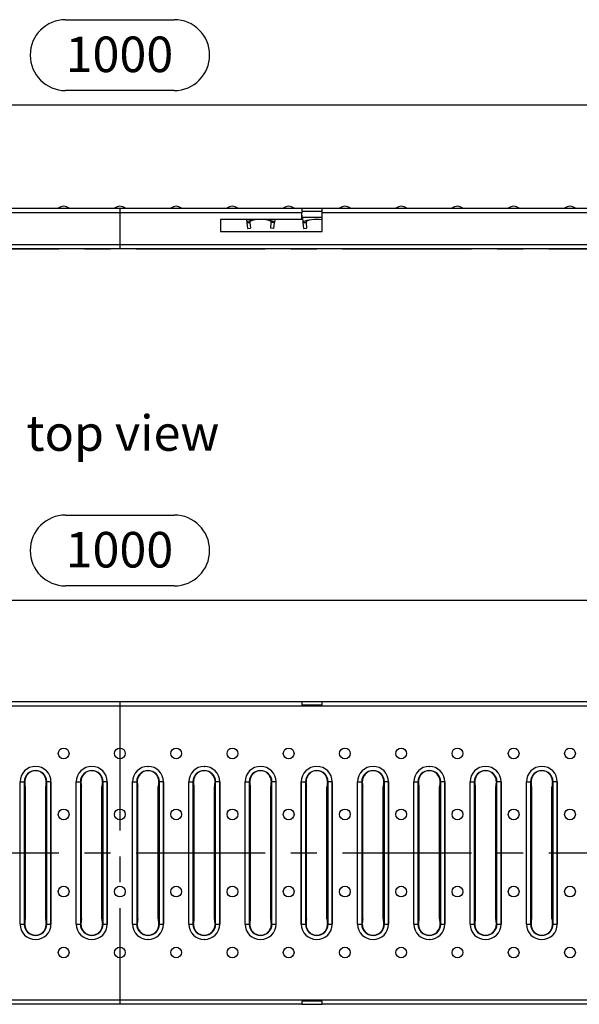
# Model space of a CAD drawing. Units: millimetres. Extents: x 35 to 2065, y 35 to 1450.
# Drawn here: x 580 to 855, y 304 to 789 of the extents above; entities that cross this region are included whole.
import ezdxf

# ---------------------------------------------------------------- set-up
doc = ezdxf.new("R2010")
doc.units = ezdxf.units.MM
doc.header["$LTSCALE"] = 5
doc.linetypes.add('CENTERX2', pattern=[20.32, 12.7, -2.54, 2.54, -2.54])
for name, color, linetype in [('HAURATON_CENTERLINE', 60, 'CENTERX2'), ('HAURATON_DIMENSIONING', 1, 'Continuous'), ('HAURATON_TEXT', 40, 'Continuous')]:
    doc.layers.add(name, color=color, linetype=linetype)
doc.layers.add('HAURATON_PRODUCT_CONTOUR', color=7, linetype='Continuous', lineweight=25)
doc.styles.add('SLDTEXTSTYLE2', font='ARIAL.TTF', dxfattribs={"width": 0.948})
doc.dimstyles.new('SLDDIMSTYLE0', dxfattribs={"dimtxt": 17.5, "dimasz": 16.51, "dimexe": 0, "dimexo": 0.0625, "dimgap": 4.375, "dimtad": 1, "dimdec": 1, "dimrnd": 1e-09, "dimzin": 12, "dimdsep": 46, "dimtxsty": 'SLDTEXTSTYLE2', "dimsah": 1, "dimcen": 0.09, "dimadec": 0, "dimazin": 3, "dimtfac": 1, "dimtdec": 1, "dimtofl": 0, "dimtmove": 0, "dimatfit": 3, "dimfxl": 1, "dimfrac": 2, "dimtolj": 1, "dimtzin": 12, "dimarcsym": 0})

# ---------------------------------------------------------------- blocks, each defined once
blk = doc.blocks.new('_D')
at = {"layer": 'HAURATON_DIMENSIONING'}
for p, q in [((602.45, 789.02), (655.93, 789.02)), ((129.19, 676.16), (129.19, 752.16)), ((655.93, 754.14), (602.45, 754.14)), ((1129.19, 676.16), (1129.19, 752.16)), ((129.19, 747.16), (1129.19, 747.16))]:
    blk.add_line(p, q, dxfattribs=at)
for centre, start, end in [((602.45, 771.58), 90, 270), ((655.93, 771.58), 270, 90)]:
    blk.add_arc(centre, 17.44, start, end, dxfattribs=at)
for points in [[(129.19, 747.16), (145.7, 744.62), (145.7, 749.7)], [(1129.19, 747.16), (1112.68, 749.7), (1112.68, 744.62)]]:
    blk.add_solid(points, dxfattribs=at)
at = {"layer": 'HAURATON_DIMENSIONING', "insert": (602.45, 780.71), "char_height": 17.5, "attachment_point": 1, "style": 'SLDTEXTSTYLE2'}
blk.add_mtext('1000', dxfattribs=at)
blk = doc.blocks.new('_D_2')
at = {"layer": 'HAURATON_DIMENSIONING'}
for p, q in [((602.45, 545.14), (655.93, 545.14)), ((655.93, 510.26), (602.45, 510.26)), ((129.19, 378.78), (129.19, 508.28)), ((1129.19, 378.78), (1129.19, 508.28)), ((129.19, 503.28), (1129.19, 503.28))]:
    blk.add_line(p, q, dxfattribs=at)
for centre, start, end in [((602.45, 527.7), 90, 270), ((655.93, 527.7), 270, 90)]:
    blk.add_arc(centre, 17.44, start, end, dxfattribs=at)
for points in [[(129.19, 503.28), (145.7, 500.74), (145.7, 505.82)], [(1129.19, 503.28), (1112.68, 505.82), (1112.68, 500.74)]]:
    blk.add_solid(points, dxfattribs=at)
at = {"layer": 'HAURATON_DIMENSIONING', "insert": (602.45, 536.83), "char_height": 17.5, "attachment_point": 1, "style": 'SLDTEXTSTYLE2'}
blk.add_mtext('1000', dxfattribs=at)

msp = doc.modelspace()

# ---------------------------------------------------------------- linework, layer by layer
at = {"layer": 'HAURATON_CENTERLINE'}
for p, q in [((629.19, 696.16), (629.19, 676.16)), ((129.19, 676.16), (1129.19, 676.16)), ((629.19, 453.28), (629.19, 304.28)), ((129.19, 378.78), (1129.19, 378.78))]:
    msp.add_line(p, q, dxfattribs=at)
at = {"layer": 'HAURATON_PRODUCT_CONTOUR'}
for p, q in [((130.69, 696.16), (1127.69, 696.16)), ((718.69, 693.92), (539.69, 693.92)), ((728.69, 696.04), (718.69, 696.04)), ((718.69, 696.04), (718.69, 693.92)), ((728.69, 694.62), (718.69, 694.62)), ((718.69, 690.66), (718.69, 693.92)), ((728.69, 693.92), (728.69, 696.04)), ((728.69, 684.66), (728.69, 693.92)), ((878.26, 693.92), (728.69, 693.92)), ((718.69, 690.66), (678.69, 690.66)), ((678.69, 690.66), (678.69, 684.66)), ((691.46, 690.66), (691.62, 689.14)), ((691.62, 689.14), (693.11, 689.29)), ((691.62, 689.14), (691.63, 689.06)), ((691.63, 689.06), (693.12, 689.22)), ((691.63, 689.06), (691.93, 686.16)), ((693.11, 689.29), (693.12, 689.22)), ((693.12, 689.22), (693.43, 686.32)), ((703.43, 686.32), (703.73, 689.22)), ((703.73, 689.22), (703.74, 689.29)), ((705.22, 689.06), (703.73, 689.22)), ((705.23, 689.14), (703.74, 689.29)), ((704.92, 686.16), (705.22, 689.06)), ((705.22, 689.06), (705.23, 689.14)), ((705.39, 690.66), (705.23, 689.14)), ((719.04, 691.77), (719.32, 689.14)), ((719.04, 691.77), (728.69, 691.77)), ((719.32, 689.14), (720.81, 689.29)), ((719.32, 689.06), (720.82, 689.22)), ((719.32, 689.14), (719.32, 689.06)), ((719.32, 689.06), (719.63, 686.16)), ((720.81, 689.29), (720.82, 689.22)), ((720.82, 689.22), (721.12, 686.32)), ((678.69, 684.66), (728.69, 684.66)), ((691.93, 686.16), (693.43, 686.32)), ((704.92, 686.16), (703.43, 686.32)), ((719.63, 686.16), (721.12, 686.32)), ((130.69, 678.4), (1127.69, 678.4)), ((1127.69, 676.16), (130.69, 676.16)), ((1127.69, 451.05), (130.69, 451.05)), ((539.69, 453.28), (718.69, 453.28)), ((718.69, 453.28), (718.69, 451.78)), ((718.69, 453.28), (728.69, 453.28)), ((718.69, 451.78), (728.69, 451.78)), ((728.69, 451.78), (728.69, 453.28)), ((728.69, 453.28), (878.26, 453.28)), ((587.62, 421.4), (587.68, 421.4)), ((615.32, 421.4), (615.37, 421.4)), ((643.01, 421.4), (643.06, 421.4)), ((670.71, 421.4), (670.76, 421.4)), ((698.4, 421.4), (698.45, 421.4)), ((726.09, 421.4), (726.15, 421.4)), ((753.79, 421.4), (753.84, 421.4)), ((781.48, 421.4), (781.54, 421.4)), ((809.18, 421.4), (809.23, 421.4)), ((836.87, 421.4), (836.93, 421.4)), ((580.03, 343.76), (580.03, 413.81)), ((580.05, 413.78), (582.06, 413.78)), ((580.05, 343.78), (580.05, 413.78)), ((582.06, 413.78), (582.06, 343.78)), ((582.06, 413.78), (582.34, 413.78)), ((582.34, 413.5), (582.34, 413.78)), ((592.96, 413.78), (592.95, 413.5)), ((593.24, 413.78), (592.96, 413.78)), ((595.25, 413.78), (593.24, 413.78)), ((593.24, 343.78), (593.24, 413.78)), ((595.25, 413.78), (595.25, 343.78)), ((595.27, 343.76), (595.27, 413.81)), ((607.73, 343.76), (607.73, 413.81)), ((607.74, 413.78), (609.75, 413.78)), ((607.74, 343.78), (607.74, 413.78)), ((609.75, 413.78), (609.75, 343.78)), ((609.75, 413.78), (610.03, 413.78)), ((610.04, 413.5), (610.03, 413.78)), ((620.66, 413.78), (620.65, 413.5)), ((620.93, 413.78), (620.66, 413.78)), ((622.94, 413.78), (620.93, 413.78)), ((620.93, 343.78), (620.93, 413.78)), ((622.94, 413.78), (622.94, 343.78)), ((622.96, 343.76), (622.96, 413.81)), ((635.42, 343.76), (635.42, 413.81)), ((635.44, 413.78), (637.45, 413.78)), ((635.44, 343.78), (635.44, 413.78)), ((637.45, 413.78), (637.45, 343.78)), ((637.45, 413.78), (637.73, 413.78)), ((637.73, 413.5), (637.73, 413.78)), ((648.35, 413.78), (648.34, 413.5)), ((648.63, 413.78), (648.35, 413.78)), ((650.64, 413.78), (648.63, 413.78)), ((648.63, 343.78), (648.63, 413.78)), ((650.64, 413.78), (650.64, 343.78)), ((650.65, 343.76), (650.65, 413.81)), ((663.12, 343.76), (663.12, 413.81)), ((663.13, 413.78), (665.14, 413.78)), ((663.13, 343.78), (663.13, 413.78)), ((665.14, 413.78), (665.14, 343.78)), ((665.14, 413.78), (665.42, 413.78)), ((665.43, 413.5), (665.42, 413.78)), ((676.04, 413.78), (676.04, 413.5)), ((676.32, 413.78), (676.04, 413.78)), ((678.33, 413.78), (676.32, 413.78)), ((676.32, 343.78), (676.32, 413.78)), ((678.33, 413.78), (678.33, 343.78)), ((678.35, 343.76), (678.35, 413.81)), ((690.81, 343.76), (690.81, 413.81)), ((690.83, 413.78), (692.84, 413.78)), ((690.83, 343.78), (690.83, 413.78)), ((692.84, 413.78), (692.84, 343.78)), ((692.84, 413.78), (693.11, 413.78)), ((693.12, 413.5), (693.11, 413.78)), ((703.74, 413.78), (703.73, 413.5)), ((704.02, 413.78), (703.74, 413.78)), ((706.03, 413.78), (704.02, 413.78)), ((704.02, 343.78), (704.02, 413.78)), ((706.03, 413.78), (706.03, 343.78)), ((706.04, 343.76), (706.04, 413.81)), ((718.5, 343.76), (718.5, 413.81)), ((718.52, 413.78), (720.53, 413.78)), ((718.52, 343.78), (718.52, 413.78)), ((720.53, 413.78), (720.53, 343.78)), ((720.53, 413.78), (720.81, 413.78)), ((720.82, 413.5), (720.81, 413.78)), ((731.43, 413.78), (731.43, 413.5)), ((731.71, 413.78), (731.43, 413.78)), ((733.72, 413.78), (731.71, 413.78)), ((731.71, 343.78), (731.71, 413.78)), ((733.72, 413.78), (733.72, 343.78)), ((733.74, 343.76), (733.74, 413.81)), ((746.2, 343.76), (746.2, 413.81)), ((746.21, 413.78), (748.23, 413.78)), ((746.21, 343.78), (746.21, 413.78)), ((748.23, 413.78), (748.23, 343.78)), ((748.23, 413.78), (748.5, 413.78)), ((748.51, 413.5), (748.5, 413.78)), ((759.13, 413.78), (759.12, 413.5)), ((759.4, 413.78), (759.13, 413.78)), ((761.42, 413.78), (759.4, 413.78)), ((759.4, 343.78), (759.4, 413.78)), ((761.42, 413.78), (761.42, 343.78)), ((761.43, 343.76), (761.43, 413.81)), ((773.89, 343.76), (773.89, 413.81)), ((773.91, 413.78), (775.92, 413.78)), ((773.91, 343.78), (773.91, 413.78)), ((775.92, 413.78), (775.92, 343.78)), ((775.92, 413.78), (776.2, 413.78)), ((776.21, 413.5), (776.2, 413.78)), ((786.82, 413.78), (786.81, 413.5)), ((787.1, 413.78), (786.82, 413.78)), ((789.11, 413.78), (787.1, 413.78)), ((787.1, 343.78), (787.1, 413.78)), ((789.11, 413.78), (789.11, 343.78)), ((789.13, 343.76), (789.13, 413.81)), ((801.59, 343.76), (801.59, 413.81)), ((801.6, 413.78), (803.62, 413.78)), ((801.6, 343.78), (801.6, 413.78)), ((803.62, 413.78), (803.62, 343.78)), ((803.62, 413.78), (803.89, 413.78)), ((803.9, 413.5), (803.89, 413.78)), ((814.52, 413.78), (814.51, 413.5)), ((814.79, 413.78), (814.52, 413.78)), ((816.81, 413.78), (814.79, 413.78)), ((814.79, 343.78), (814.79, 413.78)), ((816.81, 413.78), (816.81, 343.78)), ((816.82, 343.76), (816.82, 413.81)), ((829.28, 343.76), (829.28, 413.81)), ((829.3, 413.78), (831.31, 413.78)), ((829.3, 343.78), (829.3, 413.78)), ((831.31, 413.78), (831.31, 343.78)), ((831.31, 413.78), (831.59, 413.78)), ((831.59, 413.5), (831.59, 413.78)), ((842.21, 413.78), (842.2, 413.5)), ((842.49, 413.78), (842.21, 413.78)), ((844.5, 413.78), (842.49, 413.78)), ((842.49, 343.78), (842.49, 413.78)), ((844.5, 413.78), (844.5, 343.78)), ((844.52, 343.76), (844.52, 413.81)), ((582.65, 346.28), (582.65, 411.28)), ((592.65, 346.28), (592.65, 411.28)), ((610.34, 346.28), (610.34, 411.28)), ((620.34, 346.28), (620.34, 411.28)), ((638.04, 346.28), (638.04, 411.28)), ((648.04, 346.28), (648.04, 411.28)), ((665.73, 346.28), (665.73, 411.28)), ((675.73, 346.28), (675.73, 411.28)), ((693.43, 346.28), (693.43, 411.28)), ((703.43, 346.28), (703.43, 411.28)), ((721.12, 346.28), (721.12, 411.28)), ((731.12, 346.28), (731.12, 411.28)), ((748.82, 346.28), (748.82, 411.28)), ((758.82, 346.28), (758.82, 411.28)), ((776.51, 346.28), (776.51, 411.28)), ((786.51, 346.28), (786.51, 411.28)), ((804.2, 346.28), (804.2, 411.28)), ((814.2, 346.28), (814.2, 411.28)), ((831.9, 346.28), (831.9, 411.28)), ((841.9, 346.28), (841.9, 411.28)), ((580.05, 343.78), (582.06, 343.78)), ((582.06, 343.78), (582.34, 343.78)), ((582.34, 343.78), (582.34, 344.06)), ((592.95, 344.06), (592.96, 343.78)), ((593.24, 343.78), (592.96, 343.78)), ((593.24, 343.78), (595.25, 343.78)), ((607.74, 343.78), (609.75, 343.78)), ((609.75, 343.78), (610.03, 343.78)), ((610.03, 343.78), (610.04, 344.06)), ((620.65, 344.06), (620.66, 343.78)), ((620.93, 343.78), (620.66, 343.78)), ((620.93, 343.78), (622.94, 343.78)), ((635.44, 343.78), (637.45, 343.78)), ((637.45, 343.78), (637.73, 343.78)), ((637.73, 343.78), (637.73, 344.06)), ((648.34, 344.06), (648.35, 343.78)), ((648.63, 343.78), (648.35, 343.78)), ((648.63, 343.78), (650.64, 343.78)), ((663.13, 343.78), (665.14, 343.78)), ((665.14, 343.78), (665.42, 343.78)), ((665.42, 343.78), (665.43, 344.06)), ((676.04, 344.06), (676.04, 343.78)), ((676.32, 343.78), (676.04, 343.78)), ((676.32, 343.78), (678.33, 343.78)), ((690.83, 343.78), (692.84, 343.78)), ((692.84, 343.78), (693.11, 343.78)), ((693.11, 343.78), (693.12, 344.06)), ((703.73, 344.06), (703.74, 343.78)), ((704.02, 343.78), (703.74, 343.78)), ((704.02, 343.78), (706.03, 343.78)), ((718.52, 343.78), (720.53, 343.78)), ((720.53, 343.78), (720.81, 343.78)), ((720.81, 343.78), (720.82, 344.06)), ((731.43, 344.06), (731.43, 343.78)), ((731.71, 343.78), (731.43, 343.78)), ((731.71, 343.78), (733.72, 343.78)), ((746.21, 343.78), (748.23, 343.78)), ((748.23, 343.78), (748.5, 343.78)), ((748.5, 343.78), (748.51, 344.06)), ((759.12, 344.06), (759.13, 343.78)), ((759.4, 343.78), (759.13, 343.78)), ((759.4, 343.78), (761.42, 343.78)), ((773.91, 343.78), (775.92, 343.78)), ((775.92, 343.78), (776.2, 343.78)), ((776.2, 343.78), (776.21, 344.06)), ((786.81, 344.06), (786.82, 343.78)), ((787.1, 343.78), (786.82, 343.78)), ((787.1, 343.78), (789.11, 343.78)), ((801.6, 343.78), (803.62, 343.78)), ((803.62, 343.78), (803.89, 343.78)), ((803.89, 343.78), (803.9, 344.06)), ((814.51, 344.06), (814.52, 343.78)), ((814.79, 343.78), (814.52, 343.78)), ((814.79, 343.78), (816.81, 343.78)), ((829.3, 343.78), (831.31, 343.78)), ((831.31, 343.78), (831.59, 343.78)), ((831.59, 343.78), (831.59, 344.06)), ((842.2, 344.06), (842.21, 343.78)), ((842.49, 343.78), (842.21, 343.78)), ((842.49, 343.78), (844.5, 343.78)), ((587.62, 336.17), (587.68, 336.17)), ((615.32, 336.17), (615.37, 336.17)), ((643.01, 336.17), (643.06, 336.17)), ((670.71, 336.17), (670.76, 336.17)), ((698.4, 336.17), (698.45, 336.17)), ((726.09, 336.17), (726.15, 336.17)), ((753.79, 336.17), (753.84, 336.17)), ((781.48, 336.17), (781.54, 336.17)), ((809.18, 336.17), (809.23, 336.17)), ((836.87, 336.17), (836.93, 336.17)), ((130.69, 306.52), (1127.69, 306.52)), ((728.69, 305.78), (718.69, 305.78)), ((718.69, 305.78), (718.69, 304.28)), ((728.69, 304.28), (728.69, 305.78)), ((718.69, 304.28), (539.69, 304.28)), ((718.69, 304.28), (728.69, 304.28)), ((878.26, 304.28), (728.69, 304.28))]:
    msp.add_line(p, q, dxfattribs=at)
at = {"layer": 'HAURATON_PRODUCT_CONTOUR', "flags": 128}
for points in [[(705.23, 689.14), (705.19, 689.33), (705.15, 689.39), (705.13, 689.42), (704.75, 689.7), (703.29, 690.18), (702.22, 690.37), (701.06, 690.5), (699.76, 690.59), (698.43, 690.61), (697.09, 690.59), (695.79, 690.5), (694.63, 690.37), (693.57, 690.18), (692.1, 689.7), (691.7, 689.39), (691.67, 689.33), (691.62, 689.14)], [(694.88, 690.4), (694.62, 690.34), (693.47, 689.86), (693.17, 689.55), (693.14, 689.49), (693.11, 689.29)], [(703.74, 689.29), (703.71, 689.49), (703.68, 689.55), (703.66, 689.58), (703.38, 689.86), (702.24, 690.34), (701.97, 690.4)], [(728.69, 690.51), (727.46, 690.59), (726.12, 690.61), (724.79, 690.59), (723.49, 690.5), (722.33, 690.37), (721.26, 690.18), (719.79, 689.7), (719.4, 689.39), (719.36, 689.33), (719.32, 689.14)], [(722.58, 690.4), (722.31, 690.34), (721.17, 689.86), (720.87, 689.55), (720.84, 689.49), (720.81, 689.29)], [(587.65, 421.38), (587.63, 421.39), (587.62, 421.4)], [(587.68, 421.4), (587.67, 421.39), (587.65, 421.38)], [(615.34, 421.38), (615.33, 421.39), (615.32, 421.4)], [(615.37, 421.4), (615.36, 421.39), (615.34, 421.38)], [(643.04, 421.38), (643.02, 421.39), (643.01, 421.4)], [(643.06, 421.4), (643.05, 421.39), (643.04, 421.38)], [(670.73, 421.38), (670.72, 421.39), (670.71, 421.4)], [(670.76, 421.4), (670.75, 421.39), (670.73, 421.38)], [(698.43, 421.38), (698.41, 421.39), (698.4, 421.4)], [(698.45, 421.4), (698.44, 421.39), (698.43, 421.38)], [(726.12, 421.38), (726.1, 421.39), (726.09, 421.4)], [(726.15, 421.4), (726.14, 421.39), (726.12, 421.38)], [(753.82, 421.38), (753.8, 421.39), (753.79, 421.4)], [(753.84, 421.4), (753.83, 421.39), (753.82, 421.38)], [(781.51, 421.38), (781.49, 421.39), (781.48, 421.4)], [(781.54, 421.4), (781.53, 421.39), (781.51, 421.38)], [(809.2, 421.38), (809.19, 421.39), (809.18, 421.4)], [(809.23, 421.4), (809.22, 421.39), (809.2, 421.38)], [(836.9, 421.38), (836.88, 421.39), (836.87, 421.4)], [(836.93, 421.4), (836.92, 421.39), (836.9, 421.38)], [(580.03, 413.81), (580.04, 413.8), (580.05, 413.78)], [(595.25, 413.78), (595.26, 413.8), (595.27, 413.81)], [(607.73, 413.81), (607.73, 413.8), (607.74, 413.78)], [(622.94, 413.78), (622.95, 413.8), (622.96, 413.81)], [(635.42, 413.81), (635.43, 413.8), (635.44, 413.78)], [(650.64, 413.78), (650.65, 413.8), (650.65, 413.81)], [(663.12, 413.81), (663.12, 413.8), (663.13, 413.78)], [(678.33, 413.78), (678.34, 413.8), (678.35, 413.81)], [(690.81, 413.81), (690.82, 413.8), (690.83, 413.78)], [(706.03, 413.78), (706.04, 413.8), (706.04, 413.81)], [(718.5, 413.81), (718.51, 413.8), (718.52, 413.78)], [(733.72, 413.78), (733.73, 413.8), (733.74, 413.81)], [(746.2, 413.81), (746.21, 413.8), (746.21, 413.78)], [(761.42, 413.78), (761.43, 413.8), (761.43, 413.81)], [(773.89, 413.81), (773.9, 413.8), (773.91, 413.78)], [(789.11, 413.78), (789.12, 413.8), (789.13, 413.81)], [(801.59, 413.81), (801.59, 413.8), (801.6, 413.78)], [(816.81, 413.78), (816.81, 413.8), (816.82, 413.81)], [(829.28, 413.81), (829.29, 413.8), (829.3, 413.78)], [(844.5, 413.78), (844.51, 413.8), (844.52, 413.81)], [(580.03, 343.76), (580.04, 343.77), (580.05, 343.78)], [(595.25, 343.78), (595.26, 343.77), (595.27, 343.76)], [(607.73, 343.76), (607.73, 343.77), (607.74, 343.78)], [(622.94, 343.78), (622.95, 343.77), (622.96, 343.76)], [(635.42, 343.76), (635.43, 343.77), (635.44, 343.78)], [(650.64, 343.78), (650.65, 343.77), (650.65, 343.76)], [(663.12, 343.76), (663.12, 343.77), (663.13, 343.78)], [(678.33, 343.78), (678.34, 343.77), (678.35, 343.76)], [(690.81, 343.76), (690.82, 343.77), (690.83, 343.78)], [(706.03, 343.78), (706.04, 343.77), (706.04, 343.76)], [(718.5, 343.76), (718.51, 343.77), (718.52, 343.78)], [(733.72, 343.78), (733.73, 343.77), (733.74, 343.76)], [(746.2, 343.76), (746.21, 343.77), (746.21, 343.78)], [(761.42, 343.78), (761.43, 343.77), (761.43, 343.76)], [(773.89, 343.76), (773.9, 343.77), (773.91, 343.78)], [(789.11, 343.78), (789.12, 343.77), (789.13, 343.76)], [(801.59, 343.76), (801.59, 343.77), (801.6, 343.78)], [(816.81, 343.78), (816.81, 343.77), (816.82, 343.76)], [(829.28, 343.76), (829.29, 343.77), (829.3, 343.78)], [(844.5, 343.78), (844.51, 343.77), (844.52, 343.76)], [(587.65, 336.18), (587.63, 336.17), (587.62, 336.17)], [(587.68, 336.17), (587.67, 336.17), (587.65, 336.18)], [(615.34, 336.18), (615.33, 336.17), (615.32, 336.17)], [(615.37, 336.17), (615.36, 336.17), (615.34, 336.18)], [(643.04, 336.18), (643.02, 336.17), (643.01, 336.17)], [(643.06, 336.17), (643.05, 336.17), (643.04, 336.18)], [(670.73, 336.18), (670.72, 336.17), (670.71, 336.17)], [(670.76, 336.17), (670.75, 336.17), (670.73, 336.18)], [(698.43, 336.18), (698.41, 336.17), (698.4, 336.17)], [(698.45, 336.17), (698.44, 336.17), (698.43, 336.18)], [(726.12, 336.18), (726.1, 336.17), (726.09, 336.17)], [(726.15, 336.17), (726.14, 336.17), (726.12, 336.18)], [(753.82, 336.18), (753.8, 336.17), (753.79, 336.17)], [(753.84, 336.17), (753.83, 336.17), (753.82, 336.18)], [(781.51, 336.18), (781.49, 336.17), (781.48, 336.17)], [(781.54, 336.17), (781.53, 336.17), (781.51, 336.18)], [(809.2, 336.18), (809.19, 336.17), (809.18, 336.17)], [(809.23, 336.17), (809.22, 336.17), (809.2, 336.18)], [(836.9, 336.18), (836.88, 336.17), (836.87, 336.17)], [(836.93, 336.17), (836.92, 336.17), (836.9, 336.18)]]:
    msp.add_lwpolyline(points, dxfattribs=at)
at = {"layer": 'HAURATON_PRODUCT_CONTOUR'}
for centre in [(601.5, 427.78), (629.19, 427.78), (656.89, 427.78), (684.58, 427.78), (712.27, 427.78), (739.97, 427.78), (767.66, 427.78), (795.36, 427.78), (823.05, 427.78), (850.75, 427.78), (601.5, 397.78), (629.19, 397.78), (656.89, 397.78), (684.58, 397.78), (712.27, 397.78), (739.97, 397.78), (767.66, 397.78), (795.36, 397.78), (823.05, 397.78), (850.75, 397.78), (601.5, 359.78), (629.19, 359.78), (656.89, 359.78), (684.58, 359.78), (712.27, 359.78), (739.97, 359.78), (767.66, 359.78), (795.36, 359.78), (823.05, 359.78), (850.75, 359.78), (601.5, 329.78), (629.19, 329.78), (656.89, 329.78), (684.58, 329.78), (712.27, 329.78), (739.97, 329.78), (767.66, 329.78), (795.36, 329.78), (823.05, 329.78), (850.75, 329.78)]:
    msp.add_circle(centre, 2.65, dxfattribs=at)
for centre, radius, start, end in [((601.5, 693.16), 4, 48.5904, 131.4096), ((629.19, 693.16), 4, 48.5904, 131.4096), ((656.89, 693.16), 4, 48.5904, 131.4096), ((684.58, 693.16), 4, 48.5904, 131.4096), ((712.27, 693.16), 4, 48.5904, 131.4096), ((713.57, 691.2), 5.5, 6, 21.4112), ((739.97, 693.16), 4, 48.5904, 131.4096), ((767.66, 693.16), 4, 48.5904, 131.4096), ((795.36, 693.16), 4, 48.5904, 131.4096), ((823.05, 693.16), 4, 48.5904, 131.4096), ((850.75, 693.16), 4, 48.5904, 131.4096), ((587.65, 413.78), 7.62, 90.1979, 179.8021), ((587.65, 413.78), 5.59, 0, 180), ((587.65, 413.93), 5.31, 358.3562, 181.6438), ((587.65, 413.78), 7.62, 0.1979, 89.8021), ((615.34, 413.78), 7.62, 90.1979, 179.8021), ((615.34, 413.78), 5.59, 0, 180), ((615.34, 413.93), 5.31, 358.3562, 181.6438), ((615.34, 413.78), 7.62, 0.1979, 89.8021), ((643.04, 413.78), 7.62, 90.1979, 179.8021), ((643.04, 413.78), 5.59, 0, 180), ((643.04, 413.93), 5.31, 358.3562, 181.6438), ((643.04, 413.78), 7.62, 0.1979, 89.8021), ((670.73, 413.78), 7.62, 90.1979, 179.8021), ((670.73, 413.78), 5.59, 0, 180), ((670.73, 413.93), 5.31, 358.3562, 181.6438), ((670.73, 413.78), 7.62, 0.1979, 89.8021), ((698.43, 413.78), 7.62, 90.1979, 179.8021), ((698.43, 413.78), 5.59, 0, 180), ((698.43, 413.93), 5.31, 358.3562, 181.6438), ((698.43, 413.78), 7.62, 0.1979, 89.8021), ((726.12, 413.78), 7.62, 90.1979, 179.8021), ((726.12, 413.78), 5.59, 0, 180), ((726.12, 413.93), 5.31, 358.3562, 181.6438), ((726.12, 413.78), 7.62, 0.1979, 89.8021), ((753.82, 413.78), 7.62, 90.1979, 179.8021), ((753.82, 413.78), 5.59, 0, 180), ((753.82, 413.93), 5.31, 358.3562, 181.6438), ((753.82, 413.78), 7.62, 0.1979, 89.8021), ((781.51, 413.78), 7.62, 90.1979, 179.8021), ((781.51, 413.78), 5.59, 0, 180), ((781.51, 413.93), 5.31, 358.3562, 181.6438), ((781.51, 413.78), 7.62, 0.1979, 89.8021), ((809.2, 413.78), 7.62, 90.1979, 179.8021), ((809.2, 413.78), 5.59, 0, 180), ((809.2, 413.93), 5.31, 358.3562, 181.6438), ((809.2, 413.78), 7.62, 0.1979, 89.8021), ((836.9, 413.78), 7.62, 90.1979, 179.8021), ((836.9, 413.78), 5.59, 0, 180), ((836.9, 413.93), 5.31, 358.3562, 181.6438), ((836.9, 413.78), 7.62, 0.1979, 89.8021), ((587.65, 343.78), 7.62, 180.1979, 269.8021), ((587.65, 343.78), 5.59, 180, 0), ((587.65, 343.63), 5.31, 178.356, 1.644), ((587.65, 343.78), 7.62, 270.1979, 359.8021), ((615.34, 343.78), 7.62, 180.1979, 269.8021), ((615.34, 343.78), 5.59, 180, 0), ((615.34, 343.63), 5.31, 178.356, 1.644), ((615.34, 343.78), 7.62, 270.1979, 359.8021), ((643.04, 343.78), 7.62, 180.1979, 269.8021), ((643.04, 343.78), 5.59, 180, 0), ((643.04, 343.63), 5.31, 178.356, 1.644), ((643.04, 343.78), 7.62, 270.1979, 359.8021), ((670.73, 343.78), 7.62, 180.1979, 269.8021), ((670.73, 343.78), 5.59, 180, 0), ((670.73, 343.63), 5.31, 178.356, 1.644), ((670.73, 343.78), 7.62, 270.1979, 359.8021), ((698.43, 343.78), 7.62, 180.1979, 269.8021), ((698.43, 343.78), 5.59, 180, 0), ((698.43, 343.63), 5.31, 178.356, 1.644), ((698.43, 343.78), 7.62, 270.1979, 359.8021), ((726.12, 343.78), 7.62, 180.1979, 269.8021), ((726.12, 343.78), 5.59, 180, 0), ((726.12, 343.63), 5.31, 178.356, 1.644), ((726.12, 343.78), 7.62, 270.1979, 359.8021), ((753.82, 343.78), 7.62, 180.1979, 269.8021), ((753.82, 343.78), 5.59, 180, 0), ((753.82, 343.63), 5.31, 178.356, 1.644), ((753.82, 343.78), 7.62, 270.1979, 359.8021), ((781.51, 343.78), 7.62, 180.1979, 269.8021), ((781.51, 343.78), 5.59, 180, 0), ((781.51, 343.63), 5.31, 178.356, 1.644), ((781.51, 343.78), 7.62, 270.1979, 359.8021), ((809.2, 343.78), 7.62, 180.1979, 269.8021), ((809.2, 343.78), 5.59, 180, 0), ((809.2, 343.63), 5.31, 178.356, 1.644), ((809.2, 343.78), 7.62, 270.1979, 359.8021), ((836.9, 343.78), 7.62, 180.1979, 269.8021), ((836.9, 343.78), 5.59, 180, 0), ((836.9, 343.63), 5.31, 178.356, 1.644), ((836.9, 343.78), 7.62, 270.1979, 359.8021)]:
    msp.add_arc(centre, radius, start, end, dxfattribs=at)
for centre, start_param, end_param in [((582.65, 414.28), 1.834816, 3.141593), ((592.65, 414.28), 3.141593, 4.448369), ((610.34, 414.28), 1.834816, 3.141593), ((620.34, 414.28), 3.141593, 4.448369), ((638.04, 414.28), 1.834816, 3.141593), ((648.04, 414.28), 3.141593, 4.448369), ((665.73, 414.28), 1.834816, 3.141593), ((675.73, 414.28), 3.141593, 4.448369), ((693.43, 414.28), 1.834816, 3.141593), ((703.43, 414.28), 3.141593, 4.448369), ((721.12, 414.28), 1.834816, 3.141593), ((731.12, 414.28), 3.141593, 4.448369), ((748.82, 414.28), 1.834816, 3.141593), ((758.82, 414.28), 3.141593, 4.448369), ((776.51, 414.28), 1.834816, 3.141593), ((786.51, 414.28), 3.141593, 4.448369), ((804.2, 414.28), 1.834816, 3.141593), ((814.2, 414.28), 3.141593, 4.448369), ((831.9, 414.28), 1.834816, 3.141593), ((841.9, 414.28), 3.141593, 4.448369), ((582.65, 343.28), 0, 1.306776), ((592.65, 343.28), 4.976409, 6.283185), ((610.34, 343.28), 0, 1.306776), ((620.34, 343.28), 4.976409, 6.283185), ((638.04, 343.28), 0, 1.306776), ((648.04, 343.28), 4.976409, 6.283185), ((665.73, 343.28), 0, 1.306776), ((675.73, 343.28), 4.976409, 6.283185), ((693.43, 343.28), 0, 1.306776), ((703.43, 343.28), 4.976409, 6.283185), ((721.12, 343.28), 0, 1.306776), ((731.12, 343.28), 4.976409, 6.283185), ((748.82, 343.28), 0, 1.306776), ((758.82, 343.28), 4.976409, 6.283185), ((776.51, 343.28), 0, 1.306776), ((786.51, 343.28), 4.976409, 6.283185), ((804.2, 343.28), 0, 1.306776), ((814.2, 343.28), 4.976409, 6.283185), ((831.9, 343.28), 0, 1.306776), ((841.9, 343.28), 4.976409, 6.283185)]:
    msp.add_ellipse(centre, major_axis=(0, 3), ratio=0.105104, start_param=start_param, end_param=end_param, dxfattribs=at)

# ---------------------------------------------------------------- texts
at = {"layer": 'HAURATON_TEXT', "insert": (630.62, 594.28), "char_height": 17.5, "attachment_point": 2, "style": 'SLDTEXTSTYLE2'}
msp.add_mtext('top view', dxfattribs=at)

# ---------------------------------------------------------------- dimensions: what is measured, and where the dimension line sits
at = {"layer": 'HAURATON_DIMENSIONING'}
for base, p1, p2, picture, middle in [((1129.19, 747.16), (129.19, 676.16), (1129.19, 676.16), '_D', (629.19, 747.16)), ((1129.19, 503.28), (129.19, 378.78), (1129.19, 378.78), '_D_2', (629.19, 503.28))]:
    dim = msp.add_linear_dim(base=base, p1=p1, p2=p2, dimstyle='SLDDIMSTYLE0', dxfattribs=at)
    dim.commit()
    dim.dimension.update_dxf_attribs({"geometry": picture, "text_midpoint": middle, "dimtype": 160})

doc.saveas('drawing.dxf')
